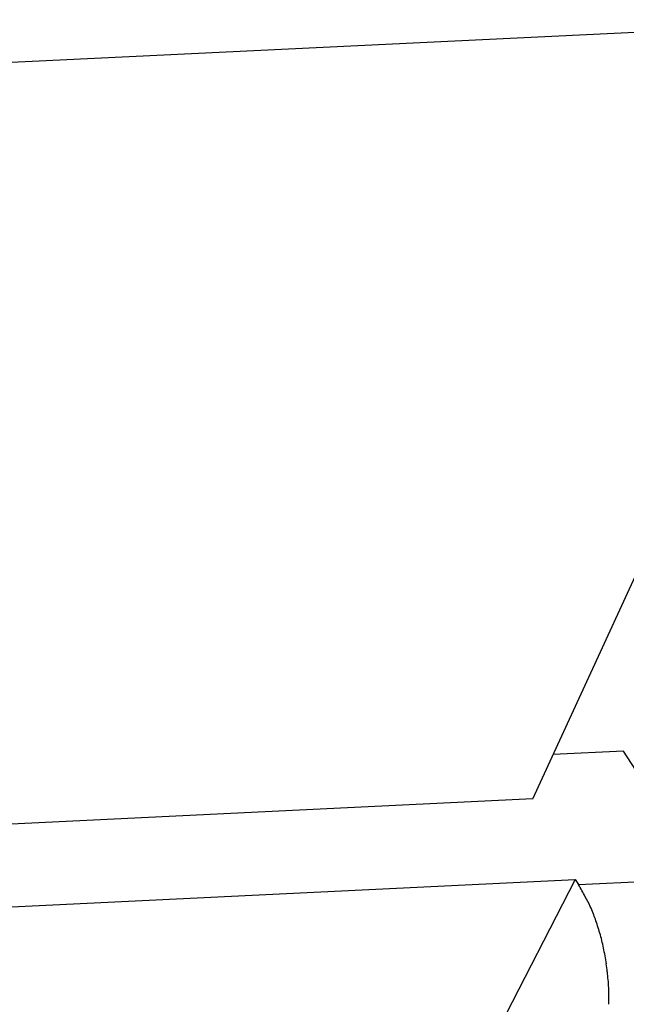
# Model space of a CAD drawing. Units: inches. Extents: x 11 to 673, y 29 to 500.
# Drawn here: x 326 to 333, y 224 to 235 of the extents above; entities that cross this region are included whole.
import ezdxf

# ---------------------------------------------------------------- set-up
doc = ezdxf.new("R2010")
doc.units = ezdxf.units.IN
doc.header["$MEASUREMENT"] = 0
doc.layers.get('0').update_dxf_attribs({"lineweight": 25})

msp = doc.modelspace()

# ---------------------------------------------------------------- linework, layer by layer
for p, q in [((324.31, 234.438), (335.866, 234.996)), ((331.687, 225.911), (335.866, 234.996)), ((332.746, 226.466), (331.924, 226.426)), ((333.701, 224.983), (332.746, 226.466)), ((331.687, 225.911), (320.062, 225.349)), ((318.677, 224.318), (332.183, 224.971)), ((332.183, 224.971), (329.766, 220.274)), ((332.183, 224.971), (332.221, 224.911)), ((332.221, 224.911), (333.701, 224.983))]:
    msp.add_line(p, q)
for centre, radius, start, end in [((328.961, 223.017), 3.77, 27.6999, 30.1569), ((330.882, 223.972), 1.626, 24.8915, 29.3664), ((330.535, 223.814), 2.008, 22.3058, 24.8101), ((327.57, 222.812), 5.135, 19.2782, 20.0959), ((330.003, 223.659), 2.559, 17.5218, 19.3613), ((330.314, 223.726), 2.242, 16.0112, 18.2765), ((329.912, 223.617), 2.659, 13.9665, 15.8886), ((329.637, 223.561), 2.939, 11.9801, 13.7333), ((329.707, 223.578), 2.867, 10.0897, 11.9274), ((329.699, 223.572), 2.877, 8.3133, 10.1756), ((329.612, 223.563), 2.963, 6.4215, 8.2469), ((329.566, 223.558), 3.01, 4.6162, 6.4244), ((329.568, 223.561), 3.008, 2.7506, 4.5672), ((329.582, 223.559), 2.994, 0.9631, 2.7886), ((329.601, 223.562), 2.974, 359.091, 0.9216)]:
    msp.add_arc(centre, radius, start, end)

doc.saveas('drawing.dxf')
